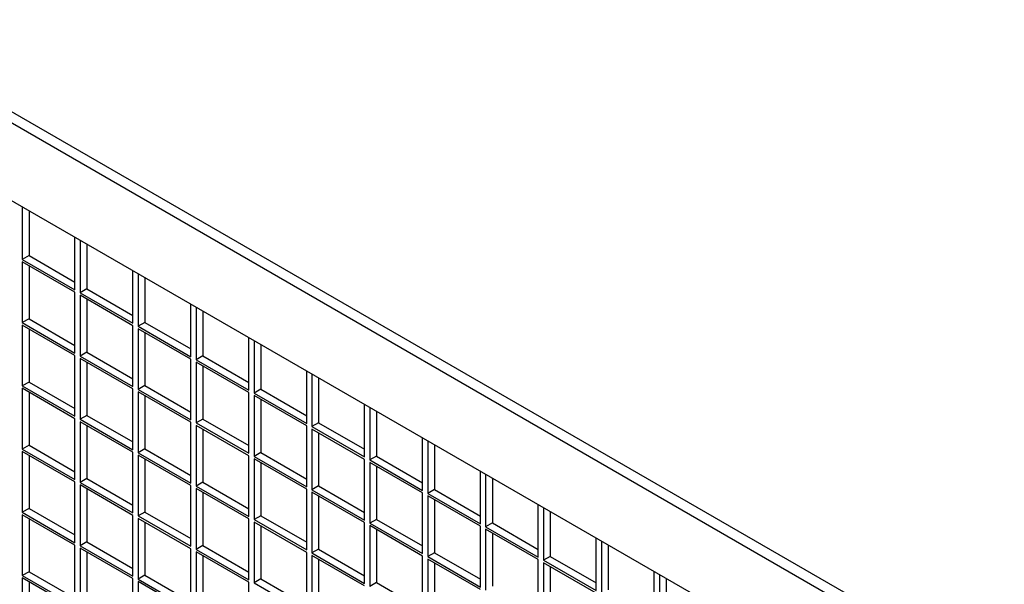
# Model space of a CAD drawing. Units: inches. Extents: x 1600 to 3218, y 39 to 1505.
# Drawn here: x 2587 to 2613, y 1095 to 1110 of the extents above; entities that cross this region are included whole.
import ezdxf

# ---------------------------------------------------------------- set-up
doc = ezdxf.new("R2010")
doc.units = ezdxf.units.IN
doc.header["$LTSCALE"] = 96
doc.header["$MEASUREMENT"] = 0

msp = doc.modelspace()

# ---------------------------------------------------------------- linework, layer by layer
at = {"color": 7, "linetype": 'Continuous', "lineweight": 25}
for p, q in [((2537.201, 1136.095), (2649.279, 1071.394)), ((2649.013, 1071.24), (2536.935, 1135.942)), ((2536.935, 1133.888), (2647.235, 1070.214)), ((2587.404, 1104.753), (2587.404, 1103.368)), ((2587.581, 1104.651), (2587.581, 1103.47)), ((2588.796, 1102.565), (2588.796, 1103.95)), ((2588.935, 1103.87), (2588.935, 1102.484)), ((2589.112, 1103.768), (2589.112, 1102.587)), ((2587.581, 1103.47), (2587.404, 1103.368)), ((2587.581, 1103.47), (2588.796, 1102.769)), ((2587.404, 1103.368), (2588.796, 1102.565)), ((2588.796, 1102.501), (2587.404, 1103.304)), ((2587.404, 1103.304), (2587.404, 1101.697)), ((2587.581, 1103.202), (2587.581, 1101.799)), ((2590.327, 1101.681), (2590.327, 1103.066)), ((2590.466, 1102.986), (2590.466, 1101.601)), ((2590.643, 1102.884), (2590.643, 1101.703)), ((2588.796, 1100.893), (2588.796, 1102.501)), ((2589.112, 1102.587), (2588.935, 1102.484)), ((2588.935, 1102.484), (2590.327, 1101.681)), ((2589.112, 1102.587), (2590.327, 1101.885)), ((2590.327, 1101.617), (2588.935, 1102.42)), ((2588.935, 1102.42), (2588.935, 1100.813)), ((2589.112, 1102.318), (2589.112, 1100.915)), ((2591.858, 1100.797), (2591.858, 1102.182)), ((2591.997, 1102.102), (2591.997, 1100.717)), ((2592.173, 1102), (2592.173, 1100.819)), ((2587.581, 1101.799), (2587.404, 1101.697)), ((2587.404, 1101.697), (2588.796, 1100.893)), ((2587.581, 1101.799), (2588.796, 1101.097)), ((2590.643, 1101.703), (2590.466, 1101.601)), ((2590.643, 1101.703), (2591.858, 1101.001)), ((2588.796, 1100.829), (2587.404, 1101.633)), ((2587.404, 1101.633), (2587.404, 1100.025)), ((2587.581, 1101.531), (2587.581, 1100.127)), ((2590.327, 1100.009), (2590.327, 1101.617)), ((2590.466, 1101.601), (2591.858, 1100.797)), ((2591.858, 1100.733), (2590.466, 1101.537)), ((2590.466, 1101.537), (2590.466, 1099.929)), ((2590.643, 1101.435), (2590.643, 1100.031)), ((2593.389, 1099.913), (2593.389, 1101.299)), ((2593.528, 1101.218), (2593.528, 1099.833)), ((2589.112, 1100.915), (2588.935, 1100.813)), ((2589.112, 1100.915), (2590.327, 1100.214)), ((2593.704, 1101.116), (2593.704, 1099.935)), ((2588.796, 1099.222), (2588.796, 1100.829)), ((2588.935, 1100.813), (2590.327, 1100.009)), ((2590.327, 1099.945), (2588.935, 1100.749)), ((2588.935, 1100.749), (2588.935, 1099.142)), ((2589.112, 1100.647), (2589.112, 1099.244)), ((2591.858, 1099.126), (2591.858, 1100.733)), ((2592.173, 1100.819), (2591.997, 1100.717)), ((2591.997, 1100.717), (2593.389, 1099.913)), ((2593.389, 1099.849), (2591.997, 1100.653)), ((2591.997, 1100.653), (2591.997, 1099.046)), ((2592.173, 1100.819), (2593.389, 1100.118)), ((2592.173, 1100.551), (2592.173, 1099.148)), ((2594.92, 1099.03), (2594.92, 1100.415)), ((2587.581, 1100.127), (2587.404, 1100.025)), ((2587.581, 1100.127), (2588.796, 1099.426)), ((2595.058, 1100.335), (2595.058, 1098.949)), ((2595.235, 1100.233), (2595.235, 1099.051)), ((2587.404, 1100.025), (2588.796, 1099.222)), ((2588.796, 1099.158), (2587.404, 1099.961)), ((2587.404, 1099.961), (2587.404, 1098.354)), ((2587.581, 1099.859), (2587.581, 1098.456)), ((2590.327, 1098.338), (2590.327, 1099.945)), ((2590.643, 1100.031), (2590.466, 1099.929)), ((2590.466, 1099.929), (2591.858, 1099.126)), ((2591.858, 1099.062), (2590.466, 1099.865)), ((2590.466, 1099.865), (2590.466, 1098.258)), ((2590.643, 1100.031), (2591.858, 1099.33)), ((2593.389, 1098.242), (2593.389, 1099.849)), ((2593.704, 1099.935), (2593.528, 1099.833)), ((2593.528, 1099.833), (2594.92, 1099.03)), ((2593.704, 1099.935), (2594.92, 1099.234)), ((2590.643, 1099.763), (2590.643, 1098.36)), ((2594.92, 1098.966), (2593.528, 1099.769)), ((2593.528, 1099.769), (2593.528, 1098.162)), ((2593.704, 1099.667), (2593.704, 1098.264)), ((2596.45, 1098.146), (2596.45, 1099.531)), ((2596.589, 1099.451), (2596.589, 1098.066)), ((2596.766, 1099.349), (2596.766, 1098.168)), ((2588.796, 1097.55), (2588.796, 1099.158)), ((2589.112, 1099.244), (2588.935, 1099.142)), ((2588.935, 1099.142), (2590.327, 1098.338)), ((2590.327, 1098.274), (2588.935, 1099.077)), ((2588.935, 1099.077), (2588.935, 1097.47)), ((2589.112, 1099.244), (2590.327, 1098.542)), ((2591.858, 1097.454), (2591.858, 1099.062)), ((2592.173, 1099.148), (2591.997, 1099.046)), ((2591.997, 1099.046), (2593.389, 1098.242)), ((2592.173, 1099.148), (2593.389, 1098.446)), ((2595.235, 1099.051), (2595.058, 1098.949)), ((2595.235, 1099.051), (2596.45, 1098.35)), ((2589.112, 1098.975), (2589.112, 1097.572)), ((2593.389, 1098.178), (2591.997, 1098.981)), ((2591.997, 1098.981), (2591.997, 1097.374)), ((2592.173, 1098.879), (2592.173, 1097.476)), ((2594.92, 1097.358), (2594.92, 1098.966)), ((2595.058, 1098.949), (2596.45, 1098.146)), ((2596.45, 1098.082), (2595.058, 1098.885)), ((2595.058, 1098.885), (2595.058, 1097.278)), ((2595.235, 1098.783), (2595.235, 1097.38)), ((2597.981, 1097.262), (2597.981, 1098.647)), ((2598.12, 1098.567), (2598.12, 1097.182)), ((2587.581, 1098.456), (2587.404, 1098.354)), ((2587.404, 1098.354), (2588.796, 1097.55)), ((2588.796, 1097.486), (2587.404, 1098.29)), ((2587.404, 1098.29), (2587.404, 1096.682)), ((2587.581, 1098.456), (2588.796, 1097.754)), ((2590.327, 1096.667), (2590.327, 1098.274)), ((2590.643, 1098.36), (2590.466, 1098.258)), ((2590.466, 1098.258), (2591.858, 1097.454)), ((2590.643, 1098.36), (2591.858, 1097.658)), ((2593.704, 1098.264), (2593.528, 1098.162)), ((2593.704, 1098.264), (2594.92, 1097.562)), ((2598.297, 1098.465), (2598.297, 1097.284)), ((2587.581, 1098.188), (2587.581, 1096.784)), ((2591.858, 1097.39), (2590.466, 1098.194)), ((2590.466, 1098.194), (2590.466, 1096.586)), ((2590.643, 1098.092), (2590.643, 1096.688)), ((2593.389, 1096.57), (2593.389, 1098.178)), ((2593.528, 1098.162), (2594.92, 1097.358)), ((2594.92, 1097.294), (2593.528, 1098.098)), ((2593.528, 1098.098), (2593.528, 1096.49)), ((2596.45, 1096.474), (2596.45, 1098.082)), ((2596.766, 1098.168), (2596.589, 1098.066)), ((2596.589, 1098.066), (2597.981, 1097.262)), ((2597.981, 1097.198), (2596.589, 1098.002)), ((2596.589, 1098.002), (2596.589, 1096.394)), ((2596.766, 1098.168), (2597.981, 1097.466)), ((2593.704, 1097.996), (2593.704, 1096.592)), ((2596.766, 1097.9), (2596.766, 1096.496)), ((2599.512, 1096.378), (2599.512, 1097.764)), ((2588.796, 1095.879), (2588.796, 1097.486)), ((2589.112, 1097.572), (2588.935, 1097.47)), ((2589.112, 1097.572), (2590.327, 1096.871)), ((2599.651, 1097.683), (2599.651, 1096.298)), ((2599.828, 1097.581), (2599.828, 1096.4)), ((2588.935, 1097.47), (2590.327, 1096.667)), ((2590.327, 1096.602), (2588.935, 1097.406)), ((2588.935, 1097.406), (2588.935, 1095.799)), ((2589.112, 1097.304), (2589.112, 1095.901)), ((2591.858, 1095.783), (2591.858, 1097.39)), ((2592.173, 1097.476), (2591.997, 1097.374)), ((2591.997, 1097.374), (2593.389, 1096.57)), ((2593.389, 1096.506), (2591.997, 1097.31)), ((2591.997, 1097.31), (2591.997, 1095.703)), ((2592.173, 1097.476), (2593.389, 1096.775)), ((2594.92, 1095.687), (2594.92, 1097.294)), ((2595.235, 1097.38), (2595.058, 1097.278)), ((2595.058, 1097.278), (2596.45, 1096.474)), ((2595.235, 1097.38), (2596.45, 1096.679)), ((2598.297, 1097.284), (2598.12, 1097.182)), ((2598.297, 1097.284), (2599.512, 1096.582)), ((2592.173, 1097.208), (2592.173, 1095.805)), ((2596.45, 1096.41), (2595.058, 1097.214)), ((2595.058, 1097.214), (2595.058, 1095.607)), ((2595.235, 1097.112), (2595.235, 1095.709)), ((2597.981, 1095.591), (2597.981, 1097.198)), ((2598.12, 1097.182), (2599.512, 1096.378)), ((2599.512, 1096.314), (2598.12, 1097.118)), ((2598.12, 1097.118), (2598.12, 1095.51)), ((2598.297, 1097.016), (2598.297, 1095.613)), ((2587.581, 1096.784), (2587.404, 1096.682)), ((2587.581, 1096.784), (2588.796, 1096.083)), ((2601.043, 1095.495), (2601.043, 1096.88)), ((2601.182, 1096.8), (2601.182, 1095.414)), ((2601.359, 1096.698), (2601.359, 1095.516)), ((2587.404, 1096.682), (2588.796, 1095.879)), ((2588.796, 1095.815), (2587.404, 1096.618)), ((2587.404, 1096.618), (2587.404, 1095.011)), ((2587.581, 1096.516), (2587.581, 1095.113)), ((2590.327, 1094.995), (2590.327, 1096.602)), ((2590.643, 1096.688), (2590.466, 1096.586)), ((2590.466, 1096.586), (2591.858, 1095.783)), ((2591.858, 1095.719), (2590.466, 1096.522)), ((2590.466, 1096.522), (2590.466, 1094.915)), ((2590.643, 1096.688), (2591.858, 1095.987)), ((2593.389, 1094.899), (2593.389, 1096.506)), ((2593.704, 1096.592), (2593.528, 1096.49)), ((2593.528, 1096.49), (2594.92, 1095.687)), ((2593.704, 1096.592), (2594.92, 1095.891)), ((2596.766, 1096.496), (2596.589, 1096.394)), ((2596.766, 1096.496), (2597.981, 1095.795)), ((2590.643, 1096.42), (2590.643, 1095.017)), ((2594.92, 1095.623), (2593.528, 1096.426)), ((2593.528, 1096.426), (2593.528, 1094.819)), ((2593.704, 1096.324), (2593.704, 1094.921)), ((2596.45, 1094.803), (2596.45, 1096.41)), ((2596.589, 1096.394), (2597.981, 1095.591)), ((2597.981, 1095.527), (2596.589, 1096.33)), ((2596.589, 1096.33), (2596.589, 1094.723)), ((2596.766, 1096.228), (2596.766, 1094.825)), ((2599.512, 1094.707), (2599.512, 1096.314)), ((2599.828, 1096.4), (2599.651, 1096.298)), ((2599.651, 1096.298), (2601.043, 1095.495)), ((2601.043, 1095.431), (2599.651, 1096.234)), ((2599.651, 1096.234), (2599.651, 1094.627)), ((2599.828, 1096.4), (2601.043, 1095.699)), ((2599.828, 1096.132), (2599.828, 1094.729)), ((2602.574, 1094.611), (2602.574, 1095.996)), ((2602.713, 1095.916), (2602.713, 1094.531)), ((2588.796, 1094.207), (2588.796, 1095.815)), ((2589.112, 1095.901), (2588.935, 1095.799)), ((2588.935, 1095.799), (2590.327, 1094.995)), ((2590.327, 1094.931), (2588.935, 1095.735)), ((2588.935, 1095.735), (2588.935, 1094.127)), ((2589.112, 1095.901), (2590.327, 1095.199)), ((2591.858, 1094.111), (2591.858, 1095.719)), ((2592.173, 1095.805), (2591.997, 1095.703)), ((2591.997, 1095.703), (2593.389, 1094.899)), ((2592.173, 1095.805), (2593.389, 1095.103)), ((2595.235, 1095.709), (2595.058, 1095.607)), ((2595.235, 1095.709), (2596.45, 1095.007)), ((2602.89, 1095.814), (2602.89, 1094.633)), ((2589.112, 1095.633), (2589.112, 1094.229)), ((2593.389, 1094.835), (2591.997, 1095.638)), ((2591.997, 1095.638), (2591.997, 1094.031)), ((2592.173, 1095.536), (2592.173, 1094.133)), ((2594.92, 1094.015), (2594.92, 1095.623)), ((2595.058, 1095.607), (2596.45, 1094.803)), ((2596.45, 1094.739), (2595.058, 1095.542)), ((2595.058, 1095.542), (2595.058, 1093.935)), ((2595.235, 1095.44), (2595.235, 1094.037)), ((2597.981, 1093.919), (2597.981, 1095.527)), ((2598.297, 1095.613), (2598.12, 1095.51)), ((2598.12, 1095.51), (2599.512, 1094.707)), ((2599.512, 1094.643), (2598.12, 1095.446)), ((2598.12, 1095.446), (2598.12, 1093.839)), ((2598.297, 1095.613), (2599.512, 1094.911)), ((2601.043, 1093.823), (2601.043, 1095.431)), ((2601.359, 1095.516), (2601.182, 1095.414)), ((2601.182, 1095.414), (2602.574, 1094.611)), ((2601.359, 1095.516), (2602.574, 1094.815)), ((2598.297, 1095.344), (2598.297, 1093.941)), ((2602.574, 1094.547), (2601.182, 1095.35)), ((2601.182, 1095.35), (2601.182, 1093.743)), ((2601.359, 1095.248), (2601.359, 1093.845)), ((2587.581, 1095.113), (2587.404, 1095.011)), ((2587.404, 1095.011), (2588.796, 1094.207)), ((2588.796, 1094.143), (2587.404, 1094.947)), ((2587.404, 1094.947), (2587.404, 1093.34)), ((2587.581, 1095.113), (2588.796, 1094.412)), ((2590.327, 1093.324), (2590.327, 1094.931)), ((2590.643, 1095.017), (2590.466, 1094.915)), ((2590.466, 1094.915), (2591.858, 1094.111)), ((2590.643, 1095.017), (2591.858, 1094.315)), ((2593.704, 1094.921), (2593.528, 1094.819)), ((2593.704, 1094.921), (2594.92, 1094.219)), ((2604.105, 1093.727), (2604.105, 1095.112)), ((2604.244, 1095.032), (2604.244, 1093.647)), ((2604.421, 1094.93), (2604.421, 1093.749)), ((2587.581, 1094.845), (2587.581, 1093.442)), ((2591.858, 1094.047), (2590.466, 1094.851)), ((2590.466, 1094.851), (2590.466, 1093.243)), ((2593.389, 1093.228), (2593.389, 1094.835)), ((2593.528, 1094.819), (2594.92, 1094.015)), ((2596.766, 1094.825), (2596.589, 1094.723)), ((2596.766, 1094.825), (2597.981, 1094.123))]:
    msp.add_line(p, q, dxfattribs=at)

doc.saveas('drawing.dxf')
